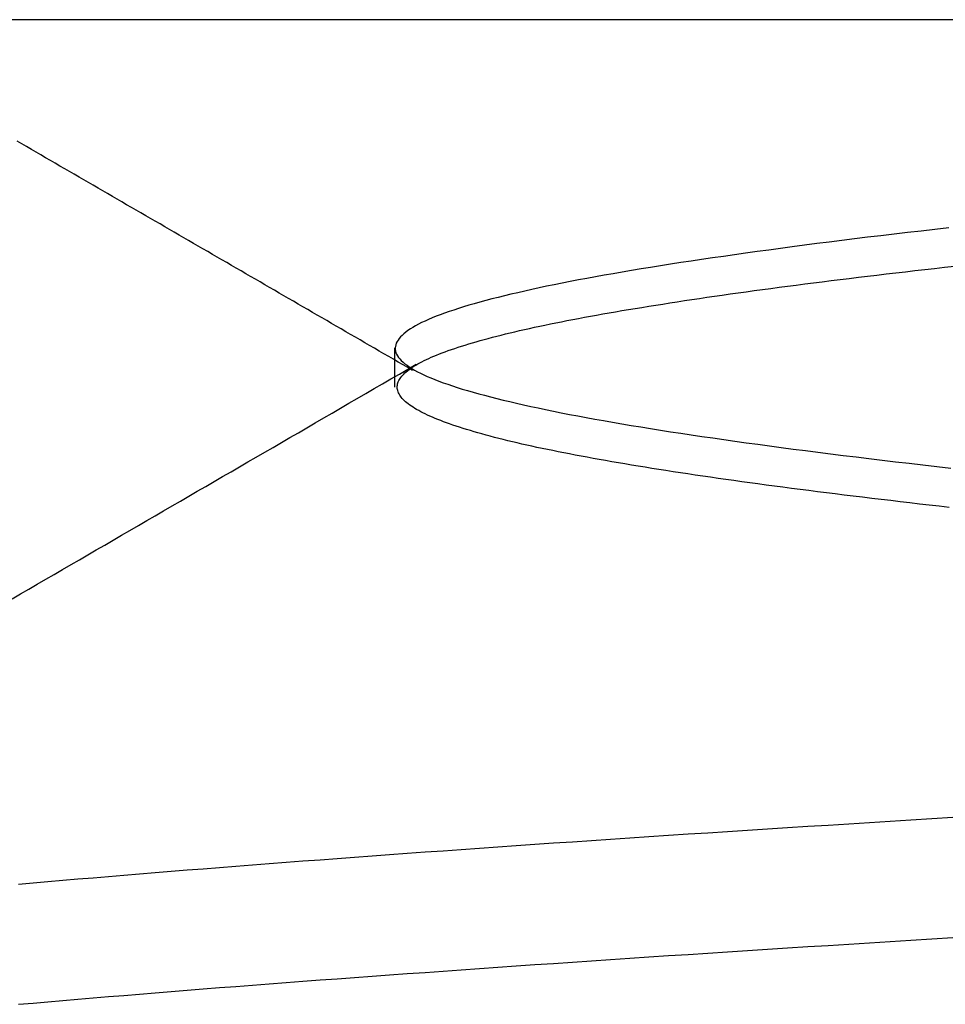
# Model space of a CAD drawing. Extents: x -194 to 472, y 1010 to 2015.
# Drawn here: x -12 to -11, y 1937 to 1938 of the extents above; entities that cross this region are included whole.
import ezdxf

# ---------------------------------------------------------------- set-up
doc = ezdxf.new("R2010")
doc.units = 0
doc.header["$LTSCALE"] = 4
doc.linetypes.add('HIDDEN', pattern=[9.525, 6.35, -3.175])
for name, color, linetype in [('AM_0', 7, 'CONTINUOUS'), ('OBRYS', 7, 'CONTINUOUS'), ('SKRYTÁ__ISO_', 2, 'HIDDEN'), ('VIDITELNÁ__ISO_', 7, 'CONTINUOUS')]:
    doc.layers.add(name, color=color, linetype=linetype)

# ---------------------------------------------------------------- blocks, each defined once
blk = doc.blocks.new('A$C4B7440DB')
at = {"layer": 'SKRYTÁ__ISO_'}
blk.add_line((17.6038, 20.917), (17.6462, 20.917), dxfattribs=at)
for points in [[(16.9381, 21.3229, 0), (16.9395, 21.3072, 0), (16.9408, 21.2912, 0), (16.9422, 21.2751, 0), (16.9436, 21.2589, 0), (16.945, 21.2425, 0), (16.9464, 21.226, 0), (16.9478, 21.2093, 0), (16.9491, 21.1924, 0), (16.9505, 21.1755, 0), (16.9519, 21.1583, 0), (16.9533, 21.1411, 0), (16.9547, 21.1237, 0), (16.9561, 21.1061, 0), (16.9574, 21.0884, 0), (16.9588, 21.0705, 0), (16.9602, 21.0526, 0), (16.9616, 21.0344, 0), (16.963, 21.0161, 0), (16.9644, 20.9977, 0), (16.9657, 20.9792, 0), (16.9671, 20.9605, 0), (16.9685, 20.9416, 0), (16.9699, 20.9227, 0), (16.9713, 20.9036, 0), (16.9726, 20.8843, 0), (16.974, 20.8649, 0), (16.9754, 20.8454, 0), (16.9768, 20.8258, 0), (16.9782, 20.806, 0), (16.9796, 20.7861, 0), (16.9809, 20.766, 0), (16.9823, 20.7458, 0), (16.9837, 20.7255, 0), (16.9851, 20.705, 0), (16.9865, 20.6844, 0), (16.9879, 20.6637, 0), (16.9892, 20.6429, 0), (16.9906, 20.6219, 0), (16.992, 20.6008, 0), (16.9934, 20.5796, 0), (16.9948, 20.5582, 0), (16.9962, 20.5367, 0), (16.9975, 20.5151, 0), (16.9989, 20.4934, 0), (17.0003, 20.4715, 0), (17.0017, 20.4496, 0), (17.0031, 20.4274, 0), (17.0045, 20.4052, 0), (17.0058, 20.3829, 0), (17.0072, 20.3604, 0), (17.0086, 20.3378, 0), (17.01, 20.3151, 0)], [(17.0678, 21.3229, 0), (17.0692, 21.3072, 0), (17.0706, 21.2912, 0), (17.072, 21.2751, 0), (17.0734, 21.2589, 0), (17.0747, 21.2425, 0), (17.0761, 21.226, 0), (17.0775, 21.2093, 0), (17.0789, 21.1924, 0), (17.0803, 21.1755, 0), (17.0817, 21.1583, 0), (17.083, 21.1411, 0), (17.0844, 21.1237, 0), (17.0858, 21.1061, 0), (17.0872, 21.0884, 0), (17.0886, 21.0705, 0), (17.09, 21.0526, 0), (17.0913, 21.0344, 0), (17.0927, 21.0161, 0), (17.0941, 20.9977, 0), (17.0955, 20.9792, 0), (17.0969, 20.9605, 0), (17.0983, 20.9416, 0), (17.0996, 20.9227, 0), (17.101, 20.9036, 0), (17.1024, 20.8843, 0), (17.1038, 20.8649, 0), (17.1052, 20.8454, 0), (17.1066, 20.8258, 0), (17.1079, 20.806, 0), (17.1093, 20.7861, 0), (17.1107, 20.766, 0), (17.1121, 20.7458, 0), (17.1135, 20.7255, 0), (17.1149, 20.705, 0), (17.1162, 20.6844, 0), (17.1176, 20.6637, 0), (17.119, 20.6429, 0), (17.1204, 20.6219, 0), (17.1218, 20.6008, 0), (17.1232, 20.5796, 0), (17.1245, 20.5582, 0), (17.1259, 20.5367, 0), (17.1273, 20.5151, 0), (17.1287, 20.4934, 0), (17.1301, 20.4715, 0), (17.1315, 20.4496, 0), (17.1328, 20.4274, 0), (17.1342, 20.4052, 0), (17.1356, 20.3829, 0), (17.137, 20.3604, 0), (17.1384, 20.3378, 0), (17.1398, 20.3151, 0)], [(17.3755, 21.3299, 0), (17.3807, 21.3208, 0), (17.386, 21.3118, 0), (17.3913, 21.3027, 0), (17.3965, 21.2936, 0), (17.4018, 21.2845, 0), (17.4071, 21.2754, 0), (17.4124, 21.2663, 0), (17.4176, 21.2573, 0), (17.4229, 21.2482, 0), (17.4282, 21.2391, 0), (17.4334, 21.23, 0), (17.4387, 21.2209, 0), (17.444, 21.2118, 0), (17.4492, 21.2028, 0), (17.4545, 21.1937, 0), (17.4598, 21.1846, 0), (17.4651, 21.1755, 0), (17.4703, 21.1664, 0), (17.4756, 21.1573, 0), (17.4809, 21.1482, 0), (17.4861, 21.1392, 0), (17.4914, 21.1301, 0), (17.4967, 21.121, 0), (17.5019, 21.1119, 0), (17.5072, 21.1028, 0), (17.5125, 21.0937, 0), (17.5178, 21.0847, 0), (17.523, 21.0756, 0), (17.5283, 21.0665, 0), (17.5336, 21.0574, 0), (17.5388, 21.0483, 0), (17.5441, 21.0392, 0), (17.5494, 21.0302, 0), (17.5546, 21.0211, 0), (17.5599, 21.012, 0), (17.5652, 21.0029, 0), (17.5705, 20.9938, 0), (17.5757, 20.9847, 0), (17.581, 20.9757, 0), (17.5863, 20.9666, 0), (17.5915, 20.9575, 0), (17.5968, 20.9484, 0), (17.6021, 20.9393, 0), (17.6074, 20.9302, 0), (17.6126, 20.9212, 0), (17.6179, 20.9121, 0), (17.6232, 20.903, 0), (17.6285, 20.8939, 0)], [(17.6218, 20.8979, 0), (17.6248, 20.9031, 0), (17.6278, 20.9082, 0), (17.6308, 20.9134, 0), (17.6338, 20.9185, 0), (17.6367, 20.9236, 0), (17.6397, 20.9288, 0), (17.6427, 20.9339, 0), (17.6457, 20.9391, 0), (17.6486, 20.9442, 0), (17.6516, 20.9493, 0), (17.6546, 20.9545, 0), (17.6576, 20.9596, 0), (17.6606, 20.9647, 0), (17.6635, 20.9699, 0), (17.6665, 20.975, 0), (17.6695, 20.9802, 0), (17.6725, 20.9853, 0), (17.6755, 20.9904, 0), (17.6784, 20.9956, 0), (17.6814, 21.0007, 0), (17.6844, 21.0059, 0), (17.6874, 21.011, 0), (17.6903, 21.0161, 0), (17.6933, 21.0213, 0), (17.6963, 21.0264, 0), (17.6993, 21.0316, 0), (17.7023, 21.0367, 0), (17.7052, 21.0418, 0), (17.7082, 21.047, 0), (17.7112, 21.0521, 0), (17.7142, 21.0573, 0), (17.7172, 21.0624, 0), (17.7201, 21.0675, 0), (17.7231, 21.0727, 0), (17.7261, 21.0778, 0), (17.7291, 21.0829, 0), (17.732, 21.0881, 0), (17.735, 21.0932, 0), (17.738, 21.0984, 0), (17.741, 21.1035, 0), (17.744, 21.1086, 0), (17.7469, 21.1138, 0), (17.7499, 21.1189, 0), (17.7529, 21.1241, 0), (17.7559, 21.1292, 0), (17.7588, 21.1343, 0), (17.7618, 21.1395, 0), (17.7648, 21.1446, 0), (17.7678, 21.1498, 0), (17.7708, 21.1549, 0), (17.7737, 21.16, 0), (17.7767, 21.1652, 0), (17.7797, 21.1703, 0), (17.7827, 21.1755, 0), (17.7856, 21.1806, 0), (17.7886, 21.1857, 0), (17.7916, 21.1909, 0), (17.7946, 21.196, 0), (17.7976, 21.2012, 0), (17.8005, 21.2063, 0), (17.8035, 21.2114, 0), (17.8065, 21.2166, 0), (17.8095, 21.2217, 0), (17.8124, 21.2268, 0), (17.8154, 21.232, 0), (17.8184, 21.2371, 0), (17.8214, 21.2423, 0), (17.8244, 21.2474, 0), (17.8273, 21.2525, 0), (17.8303, 21.2577, 0), (17.8333, 21.2628, 0), (17.8363, 21.268, 0), (17.8392, 21.2731, 0), (17.8422, 21.2782, 0), (17.8452, 21.2834, 0), (17.8482, 21.2885, 0), (17.8512, 21.2937, 0), (17.8541, 21.2988, 0), (17.8571, 21.3039, 0), (17.8601, 21.3091, 0), (17.8631, 21.3142, 0), (17.866, 21.3194, 0), (17.869, 21.3245, 0)], [(17.4741, 20.3192, 0), (17.4753, 20.33, 0), (17.4765, 20.3406, 0), (17.4777, 20.3511, 0), (17.4789, 20.3616, 0), (17.4801, 20.372, 0), (17.4813, 20.3822, 0), (17.4825, 20.3924, 0), (17.4837, 20.4025, 0), (17.4849, 20.4125, 0), (17.4861, 20.4225, 0), (17.4873, 20.4323, 0), (17.4885, 20.442, 0), (17.4897, 20.4516, 0), (17.4909, 20.4612, 0), (17.4921, 20.4706, 0), (17.4933, 20.48, 0), (17.4945, 20.4893, 0), (17.4957, 20.4984, 0), (17.4969, 20.5075, 0), (17.4981, 20.5165, 0), (17.4993, 20.5254, 0), (17.5005, 20.5342, 0), (17.5017, 20.5429, 0), (17.5029, 20.5515, 0), (17.5041, 20.56, 0), (17.5053, 20.5684, 0), (17.5065, 20.5767, 0), (17.5077, 20.585, 0), (17.5089, 20.5931, 0), (17.5101, 20.6011, 0), (17.5113, 20.609, 0), (17.5125, 20.6169, 0), (17.5137, 20.6246, 0), (17.5149, 20.6322, 0), (17.5161, 20.6398, 0), (17.5173, 20.6472, 0), (17.5185, 20.6545, 0), (17.5197, 20.6618, 0), (17.5209, 20.6689, 0), (17.5221, 20.6759, 0), (17.5233, 20.6829, 0), (17.5245, 20.6897, 0), (17.5257, 20.6965, 0), (17.5269, 20.7031, 0), (17.5281, 20.7096, 0), (17.5293, 20.716, 0), (17.5305, 20.7224, 0), (17.5317, 20.7286, 0), (17.5329, 20.7347, 0), (17.5341, 20.7407, 0), (17.5353, 20.7467, 0), (17.5365, 20.7525, 0), (17.5376, 20.7582, 0), (17.5388, 20.7638, 0), (17.54, 20.7693, 0), (17.5412, 20.7747, 0), (17.5424, 20.78, 0), (17.5436, 20.7852, 0), (17.5448, 20.7903, 0), (17.546, 20.7953, 0), (17.5472, 20.8002, 0), (17.5484, 20.805, 0), (17.5496, 20.8096, 0), (17.5508, 20.8142, 0), (17.552, 20.8187, 0), (17.5532, 20.8231, 0), (17.5544, 20.8274, 0), (17.5556, 20.8315, 0), (17.5568, 20.8356, 0), (17.558, 20.8396, 0), (17.5592, 20.8434, 0), (17.5604, 20.8472, 0), (17.5616, 20.8509, 0), (17.5628, 20.8544, 0), (17.564, 20.8579, 0), (17.5652, 20.8612, 0), (17.5664, 20.8645, 0), (17.5676, 20.8676, 0), (17.5688, 20.8707, 0), (17.57, 20.8736, 0), (17.5712, 20.8765, 0), (17.5724, 20.8792, 0), (17.5736, 20.8818, 0), (17.5748, 20.8844, 0), (17.576, 20.8868, 0), (17.5772, 20.8891, 0), (17.5784, 20.8913, 0), (17.5796, 20.8935, 0), (17.5808, 20.8955, 0), (17.582, 20.8974, 0), (17.5832, 20.8992, 0), (17.5844, 20.9009, 0), (17.5856, 20.9026, 0), (17.5868, 20.9041, 0), (17.588, 20.9055, 0), (17.5892, 20.9068, 0), (17.5904, 20.908, 0), (17.5916, 20.9091, 0), (17.5928, 20.9101, 0), (17.594, 20.911, 0), (17.5952, 20.9118, 0), (17.5964, 20.9124, 0), (17.5976, 20.913, 0), (17.5988, 20.9135, 0), (17.6, 20.9139, 0), (17.6012, 20.9142, 0), (17.6024, 20.9144, 0), (17.6036, 20.9144, 0), (17.6048, 20.9144, 0), (17.606, 20.9143, 0), (17.6072, 20.914, 0), (17.6084, 20.9137, 0), (17.6096, 20.9133, 0), (17.6108, 20.9127, 0), (17.612, 20.9121, 0), (17.6131, 20.9113, 0), (17.6143, 20.9105, 0), (17.6155, 20.9095, 0), (17.6167, 20.9085, 0), (17.6179, 20.9073, 0), (17.6191, 20.9061, 0), (17.6203, 20.9047, 0), (17.6215, 20.9033, 0), (17.6227, 20.9017, 0), (17.6239, 20.9, 0), (17.6251, 20.8982, 0), (17.6263, 20.8964, 0), (17.6275, 20.8944, 0), (17.6287, 20.8923, 0), (17.6299, 20.8901, 0), (17.6311, 20.8879, 0), (17.6323, 20.8855, 0), (17.6335, 20.883, 0), (17.6347, 20.8804, 0), (17.6359, 20.8777, 0), (17.6371, 20.8749, 0), (17.6383, 20.872, 0), (17.6395, 20.869, 0), (17.6407, 20.8659, 0), (17.6419, 20.8627, 0), (17.6431, 20.8594, 0), (17.6443, 20.856, 0), (17.6455, 20.8525, 0), (17.6467, 20.8489, 0), (17.6479, 20.8451, 0), (17.6491, 20.8413, 0), (17.6503, 20.8374, 0), (17.6515, 20.8334, 0), (17.6527, 20.8293, 0), (17.6539, 20.825, 0), (17.6551, 20.8207, 0), (17.6563, 20.8163, 0), (17.6575, 20.8117, 0), (17.6587, 20.8071, 0), (17.6599, 20.8023, 0), (17.6611, 20.7975, 0), (17.6623, 20.7926, 0), (17.6635, 20.7875, 0), (17.6647, 20.7824, 0), (17.6659, 20.7771, 0), (17.6671, 20.7717, 0), (17.6683, 20.7663, 0), (17.6695, 20.7607, 0), (17.6707, 20.7551, 0), (17.6719, 20.7493, 0), (17.6731, 20.7434, 0), (17.6743, 20.7374, 0), (17.6755, 20.7314, 0), (17.6767, 20.7252, 0), (17.6779, 20.7189, 0), (17.6791, 20.7125, 0), (17.6803, 20.7061, 0), (17.6815, 20.6995, 0), (17.6827, 20.6928, 0), (17.6839, 20.686, 0), (17.6851, 20.6791, 0), (17.6863, 20.6721, 0), (17.6875, 20.665, 0), (17.6886, 20.6578, 0), (17.6898, 20.6505, 0), (17.691, 20.6431, 0), (17.6922, 20.6356, 0), (17.6934, 20.6281, 0), (17.6946, 20.6204, 0), (17.6958, 20.6126, 0), (17.697, 20.6047, 0), (17.6982, 20.5967, 0), (17.6994, 20.5886, 0), (17.7006, 20.5805, 0), (17.7018, 20.5722, 0), (17.703, 20.5638, 0), (17.7042, 20.5554, 0), (17.7054, 20.5468, 0), (17.7066, 20.5382, 0), (17.7078, 20.5294, 0), (17.709, 20.5206, 0), (17.7102, 20.5116, 0), (17.7114, 20.5026, 0), (17.7126, 20.4935, 0), (17.7138, 20.4843, 0), (17.715, 20.4749, 0), (17.7162, 20.4655, 0), (17.7174, 20.456, 0), (17.7186, 20.4464, 0), (17.7198, 20.4368, 0), (17.721, 20.427, 0), (17.7222, 20.4171, 0), (17.7234, 20.4071, 0), (17.7246, 20.3971, 0), (17.7258, 20.387, 0), (17.727, 20.3767, 0), (17.7282, 20.3664, 0), (17.7294, 20.356, 0), (17.7306, 20.3455, 0), (17.7318, 20.3349, 0), (17.733, 20.3242, 0), (17.7342, 20.3134, 0)], [(17.7755, 20.3194, 0), (17.7738, 20.3345, 0), (17.7721, 20.3494, 0), (17.7704, 20.3641, 0), (17.7687, 20.3786, 0), (17.767, 20.393, 0), (17.7653, 20.4071, 0), (17.7636, 20.4211, 0), (17.7619, 20.4349, 0), (17.7602, 20.4485, 0), (17.7585, 20.462, 0), (17.7568, 20.4752, 0), (17.7551, 20.4883, 0), (17.7533, 20.5011, 0), (17.7516, 20.5138, 0), (17.7499, 20.5263, 0), (17.7482, 20.5387, 0), (17.7465, 20.5508, 0), (17.7448, 20.5627, 0), (17.7431, 20.5745, 0), (17.7414, 20.5861, 0), (17.7397, 20.5974, 0), (17.738, 20.6086, 0), (17.7363, 20.6196, 0), (17.7346, 20.6304, 0), (17.7329, 20.6411, 0), (17.7312, 20.6515, 0), (17.7295, 20.6617, 0), (17.7278, 20.6718, 0), (17.7261, 20.6816, 0), (17.7244, 20.6913, 0), (17.7227, 20.7007, 0), (17.721, 20.71, 0), (17.7193, 20.719, 0), (17.7176, 20.7279, 0), (17.7159, 20.7366, 0), (17.7142, 20.7451, 0), (17.7125, 20.7534, 0), (17.7108, 20.7614, 0), (17.709, 20.7693, 0), (17.7073, 20.777, 0), (17.7056, 20.7845, 0), (17.7039, 20.7918, 0), (17.7022, 20.7989, 0), (17.7005, 20.8057, 0), (17.6988, 20.8124, 0), (17.6971, 20.8189, 0), (17.6954, 20.8252, 0), (17.6937, 20.8313, 0), (17.692, 20.8371, 0), (17.6903, 20.8428, 0), (17.6886, 20.8482, 0), (17.6869, 20.8535, 0), (17.6852, 20.8586, 0), (17.6835, 20.8634, 0), (17.6818, 20.868, 0), (17.6801, 20.8725, 0), (17.6784, 20.8767, 0), (17.6767, 20.8807, 0), (17.675, 20.8845, 0), (17.6733, 20.8881, 0), (17.6716, 20.8915, 0), (17.6699, 20.8946, 0), (17.6682, 20.8976, 0), (17.6665, 20.9003, 0), (17.6647, 20.9029, 0), (17.663, 20.9052, 0), (17.6613, 20.9073, 0), (17.6596, 20.9092, 0), (17.6579, 20.9109, 0), (17.6562, 20.9124, 0), (17.6545, 20.9136, 0), (17.6528, 20.9146, 0), (17.6511, 20.9155, 0), (17.6494, 20.9161, 0), (17.6477, 20.9165, 0), (17.646, 20.9166, 0), (17.6443, 20.9166, 0), (17.6426, 20.9163, 0), (17.6409, 20.9158, 0), (17.6392, 20.9151, 0), (17.6375, 20.9142, 0), (17.6358, 20.913, 0), (17.6341, 20.9116, 0), (17.6324, 20.9101, 0), (17.6307, 20.9082, 0), (17.629, 20.9062, 0), (17.6273, 20.9039, 0), (17.6256, 20.9015, 0), (17.6239, 20.8988, 0), (17.6222, 20.8959, 0), (17.6204, 20.8927, 0), (17.6187, 20.8894, 0), (17.617, 20.8858, 0), (17.6153, 20.8821, 0), (17.6136, 20.8781, 0), (17.6119, 20.8739, 0), (17.6102, 20.8695, 0), (17.6085, 20.8649, 0), (17.6068, 20.86, 0), (17.6051, 20.855, 0), (17.6034, 20.8497, 0), (17.6017, 20.8443, 0), (17.6, 20.8386, 0), (17.5983, 20.8327, 0), (17.5966, 20.8266, 0), (17.5949, 20.8203, 0), (17.5932, 20.8138, 0), (17.5915, 20.8071, 0), (17.5898, 20.8002, 0), (17.5881, 20.793, 0), (17.5864, 20.7857, 0), (17.5847, 20.7782, 0), (17.583, 20.7705, 0), (17.5813, 20.7625, 0), (17.5796, 20.7544, 0), (17.5779, 20.746, 0), (17.5761, 20.7375, 0), (17.5744, 20.7288, 0), (17.5727, 20.7198, 0), (17.571, 20.7107, 0), (17.5693, 20.7014, 0), (17.5676, 20.6918, 0), (17.5659, 20.6821, 0), (17.5642, 20.6722, 0), (17.5625, 20.6621, 0), (17.5608, 20.6517, 0), (17.5591, 20.6412, 0), (17.5574, 20.6305, 0), (17.5557, 20.6196, 0), (17.554, 20.6086, 0), (17.5523, 20.5973, 0), (17.5506, 20.5858, 0), (17.5489, 20.5742, 0), (17.5472, 20.5623, 0), (17.5455, 20.5503, 0), (17.5438, 20.538, 0), (17.5421, 20.5256, 0), (17.5404, 20.513, 0), (17.5387, 20.5002, 0), (17.537, 20.4873, 0), (17.5353, 20.4741, 0), (17.5336, 20.4608, 0), (17.5318, 20.4472, 0), (17.5301, 20.4335, 0), (17.5284, 20.4196, 0), (17.5267, 20.4056, 0), (17.525, 20.3913, 0), (17.5233, 20.3769, 0), (17.5216, 20.3622, 0), (17.5199, 20.3474, 0), (17.5182, 20.3325, 0), (17.5165, 20.3173, 0)]]:
    blk.add_polyline3d(points, dxfattribs=at)
at = {"layer": 'VIDITELNÁ__ISO_'}
blk.add_line((18, 6.3662), (18, 24.5914), dxfattribs=at)
blk = doc.blocks.new('A$C07E735F5')
at = {"layer": 'OBRYS', "rotation": 90}
blk.add_blockref('A$C4B7440DB', (34.368, 71.0436), dxfattribs=at)

msp = doc.modelspace()

# ---------------------------------------------------------------- block references
at = {"layer": 'AM_0'}
msp.add_blockref('A$C07E735F5', (-25.3055, 1849.2152, -1176.5893), dxfattribs=at)

doc.saveas('drawing.dxf')
